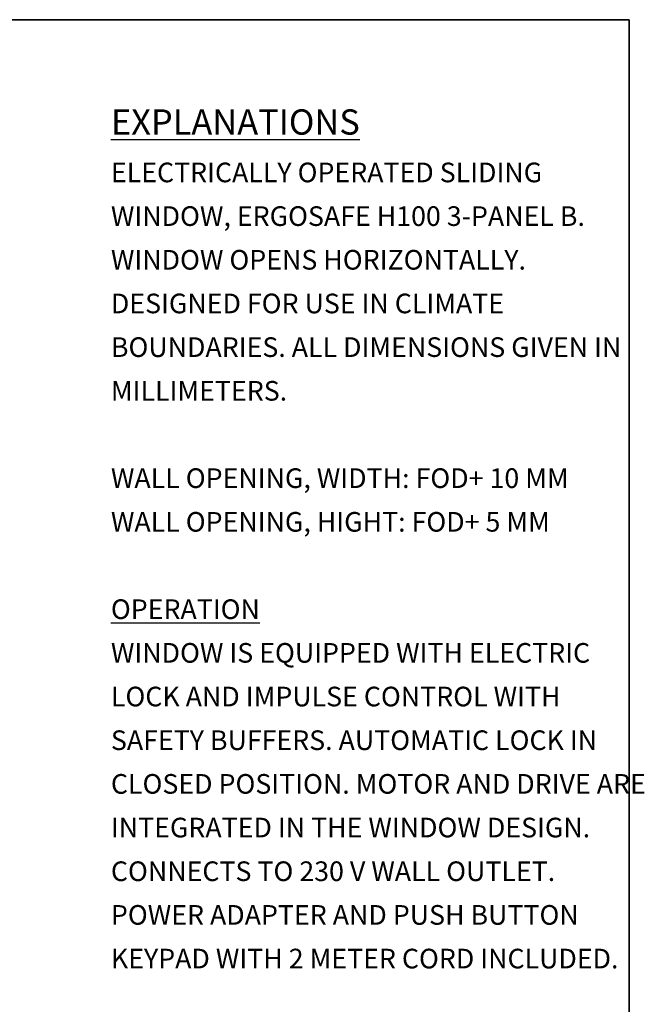
# Model space of a CAD drawing. Units: millimetres. Extents: x 20 to 578, y 20 to 400.
# Drawn here: x 459 to 577, y 214 to 400 of the extents above; entities that cross this region are included whole.
import ezdxf

# ---------------------------------------------------------------- set-up
doc = ezdxf.new("R2010")
doc.units = ezdxf.units.MM
doc.header["$LTSCALE"] = 2
doc.layers.add('LOGOTYPE', color=7, linetype='Continuous')
doc.layers.add('TEXT', color=1, linetype='Continuous')
doc.styles.add('SLDTEXTSTYLE2', font='TXT', dxfattribs={"width": 0.7291666666666666})

# ---------------------------------------------------------------- blocks, each defined once
blk = doc.blocks.new('Block3')
at = {"layer": 'LOGOTYPE', "color": 7, "lineweight": 35}
for p, q in [((0, 380.0000000000002), (554.0000000000001, 380.000000000004)), ((554.0000000000001, 380.000000000004), (554.0000000000028, 3.885780586188048e-12))]:
    blk.add_line(p, q, dxfattribs=at)

msp = doc.modelspace()

# ---------------------------------------------------------------- block references
at = {"color": 7, "linetype": 'Continuous'}
msp.add_blockref('Block3', (19.99999596989566, 19.99999237154915), dxfattribs=at)

# ---------------------------------------------------------------- texts
at = {"layer": 'TEXT', "attachment_point": 1, "style": 'SLDTEXTSTYLE2'}
for s, insert, char_height in [('\\LEXPLANATIONS', (476.2101544387167, 383.0833759442835), 4.762499999999999), ('ELECTRICALLY OPERATED SLIDING', (476.2101544387167, 373.0365430974751), 3.704166666666666), ('WINDOW, ERGOSAFE H100 3-PANEL B.', (476.2101544387167, 364.7976538204938), 3.704166666666666), ('WINDOW OPENS HORIZONTALLY.', (476.2101544387167, 356.5587645435124), 3.704166666666666), ('DESIGNED FOR USE IN CLIMATE', (476.2101544387167, 348.3198752665311), 3.704166666666666), ('BOUNDARIES. ALL DIMENSIONS GIVEN IN', (476.2101544387167, 340.0809859895497), 3.704166666666666), ('MILLIMETERS.', (476.2101544387167, 331.8420967125684), 3.704166666666666), ('WALL OPENING, WIDTH: FOD+ 10 MM', (476.2101544387167, 315.3643181586057), 3.704166666666666), ('WALL OPENING, HIGHT: FOD+ 5 MM', (476.2101544387167, 307.1254288816243), 3.704166666666666), ('\\LOPERATION', (476.2101544387167, 290.6476503276616), 3.704166666666666), ('WINDOW IS EQUIPPED WITH ELECTRIC', (476.2101544387167, 282.4087610506803), 3.704166666666666), ('LOCK AND IMPULSE CONTROL WITH', (476.2101544387167, 274.1698717736989), 3.704166666666666), ('SAFETY BUFFERS. AUTOMATIC LOCK IN', (476.2101544387167, 265.9309824967175), 3.704166666666666), ('CLOSED POSITION. MOTOR AND DRIVE ARE', (476.2101544387167, 257.6920932197362), 3.704166666666666), ('INTEGRATED IN THE WINDOW DESIGN.', (476.2101544387167, 249.4532039427549), 3.704166666666666), ('CONNECTS TO 230 V WALL OUTLET.', (476.2101544387167, 241.2143146657735), 3.704166666666666), ('POWER ADAPTER AND PUSH BUTTON', (476.2101544387167, 232.9754253887922), 3.704166666666666), ('KEYPAD WITH 2 METER CORD INCLUDED.', (476.2101544387167, 224.7365361118108), 3.704166666666666)]:
    msp.add_mtext(s, dxfattribs=dict(at, insert=insert, char_height=char_height))

doc.saveas('drawing.dxf')
